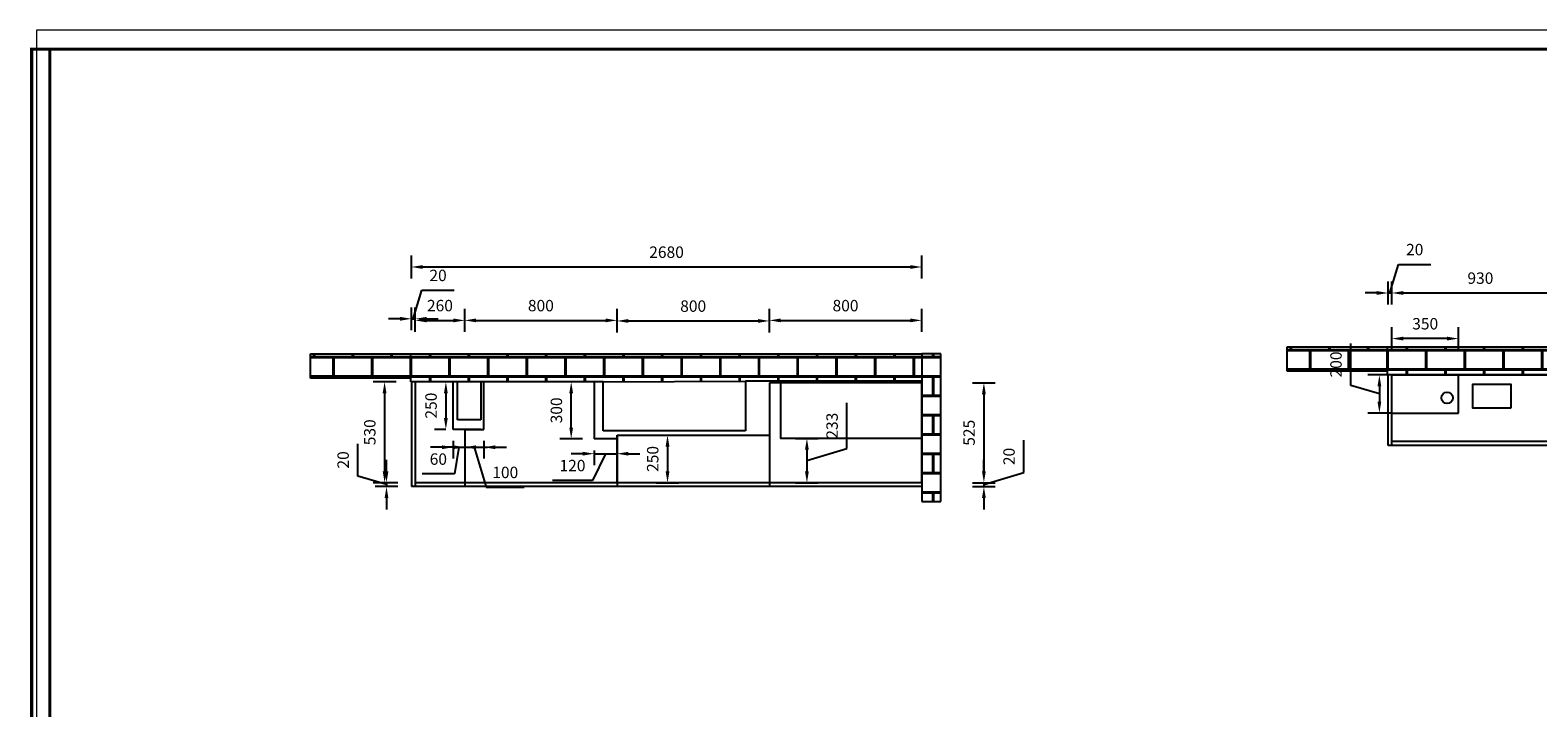
# Model space of a CAD drawing. Units: millimetres. Extents: x 57055 to 85441, y -16096 to -7934.
# Drawn here: x 57055 to 64974, y -11492 to -7934 of the extents above; entities that cross this region are included whole.
import ezdxf

# ---------------------------------------------------------------- set-up
doc = ezdxf.new("R2010")
doc.units = ezdxf.units.MM
doc.styles.get("Standard").update_dxf_attribs({"font": 'txt', "bigfont": 'gbcbig.shx'})
doc.dimstyles.new('ISO-25', dxfattribs={"dimtxt": 60, "dimasz": 60, "dimexe": 60, "dimexo": 60, "dimgap": 40, "dimtad": 1, "dimdec": 0, "dimtxsty": 'Standard', "dimcen": 60, "dimadec": 0, "dimazin": 0, "dimtfac": 1, "dimtdec": 0, "dimtmove": 1, "dimatfit": 3, "dimfxl": 60, "dimfxlon": 1, "dimarcsym": 0})

# ---------------------------------------------------------------- blocks, each defined once
blk = doc.blocks.new('*D2')
at = {"color": 0, "lineweight": -2, "transparency": 16777216}
for p, q in [((59067.6, -9449.2), (59112.6, -9299.2)), ((59112.6, -9299.2), (59282.6, -9299.2)), ((59057.6, -9509.2), (59057.6, -9389.2)), ((59077.6, -9509.2), (59077.6, -9389.2)), ((58997.6, -9449.2), (58937.6, -9449.2)), ((59057.6, -9449.2), (59077.6, -9449.2)), ((59057.6, -9449.2), (59077.6, -9449.2)), ((59137.6, -9449.2), (59197.6, -9449.2))]:
    blk.add_line(p, q, dxfattribs=at)
at = {"color": 0, "transparency": 16777216}
for points in [[(58997.6, -9439.2), (58997.6, -9459.2), (59057.6, -9449.2)], [(59137.6, -9439.2), (59137.6, -9459.2), (59077.6, -9449.2)]]:
    blk.add_solid(points, dxfattribs=at)
at = {"layer": 'Defpoints', "color": 0, "transparency": 16777216}
for p in [(59077.6, -9449.2), (59057.6, -9780), (59077.6, -9780)]:
    blk.add_point(p, dxfattribs=at)
at = {"color": 0, "transparency": 16777216, "insert": (59197.6, -9229.2), "char_height": 60, "attachment_point": 5}
blk.add_mtext('20', dxfattribs=at)
blk = doc.blocks.new('*D3')
at = {"color": 0, "lineweight": -2, "transparency": 16777216}
for p, q in [((59337.6, -9517.6), (59337.6, -9397.6)), ((60137.6, -9517.6), (60137.6, -9397.6)), ((59397.6, -9457.6), (60077.6, -9457.6))]:
    blk.add_line(p, q, dxfattribs=at)
at = {"color": 0, "transparency": 16777216}
for points in [[(59397.6, -9447.6), (59397.6, -9467.6), (59337.6, -9457.6)], [(60077.6, -9447.6), (60077.6, -9467.6), (60137.6, -9457.6)]]:
    blk.add_solid(points, dxfattribs=at)
at = {"layer": 'Defpoints', "color": 0, "transparency": 16777216}
for p in [(60137.6, -9457.6), (59337.6, -9777), (60137.6, -9779.7)]:
    blk.add_point(p, dxfattribs=at)
at = {"color": 0, "transparency": 16777216, "insert": (59737.6, -9387.6), "char_height": 60, "attachment_point": 5}
blk.add_mtext('800', dxfattribs=at)
blk = doc.blocks.new('*D4')
at = {"color": 0, "lineweight": -2, "transparency": 16777216}
for p, q in [((60137.6, -9520.3), (60137.6, -9400.3)), ((60937.6, -9520.3), (60937.6, -9400.3)), ((60197.6, -9460.3), (60877.6, -9460.3))]:
    blk.add_line(p, q, dxfattribs=at)
at = {"color": 0, "transparency": 16777216}
for points in [[(60197.6, -9450.3), (60197.6, -9470.3), (60137.6, -9460.3)], [(60877.6, -9450.3), (60877.6, -9470.3), (60937.6, -9460.3)]]:
    blk.add_solid(points, dxfattribs=at)
at = {"layer": 'Defpoints', "color": 0, "transparency": 16777216}
for p in [(60937.6, -9460.3), (60137.6, -9779.7), (60937.6, -9785)]:
    blk.add_point(p, dxfattribs=at)
at = {"color": 0, "transparency": 16777216, "insert": (60537.6, -9390.3), "char_height": 60, "attachment_point": 5}
blk.add_mtext('800', dxfattribs=at)
blk = doc.blocks.new('*D5')
at = {"color": 0, "lineweight": -2, "transparency": 16777216}
for p, q in [((60937.6, -9517.6), (60937.6, -9397.6)), ((61737.6, -9517.6), (61737.6, -9397.6)), ((60997.6, -9457.6), (61677.6, -9457.6))]:
    blk.add_line(p, q, dxfattribs=at)
at = {"color": 0, "transparency": 16777216}
for points in [[(60997.6, -9447.6), (60997.6, -9467.6), (60937.6, -9457.6)], [(61677.6, -9447.6), (61677.6, -9467.6), (61737.6, -9457.6)]]:
    blk.add_solid(points, dxfattribs=at)
at = {"layer": 'Defpoints', "color": 0, "transparency": 16777216}
for p in [(61737.6, -9457.6), (60937.6, -9785), (61737.6, -9777)]:
    blk.add_point(p, dxfattribs=at)
at = {"color": 0, "transparency": 16777216, "insert": (61337.6, -9387.6), "char_height": 60, "attachment_point": 5}
blk.add_mtext('800', dxfattribs=at)
blk = doc.blocks.new('*D6')
at = {"color": 0, "lineweight": -2, "transparency": 16777216}
for p, q in [((59077.6, -9517.6), (59077.6, -9397.6)), ((59337.6, -9517.6), (59337.6, -9397.6)), ((59137.6, -9457.6), (59277.6, -9457.6))]:
    blk.add_line(p, q, dxfattribs=at)
at = {"color": 0, "transparency": 16777216}
for points in [[(59137.6, -9447.6), (59137.6, -9467.6), (59077.6, -9457.6)], [(59277.6, -9447.6), (59277.6, -9467.6), (59337.6, -9457.6)]]:
    blk.add_solid(points, dxfattribs=at)
at = {"layer": 'Defpoints', "color": 0, "transparency": 16777216}
for p in [(59337.6, -9457.6), (59077.6, -9780), (59337.6, -9777)]:
    blk.add_point(p, dxfattribs=at)
at = {"color": 0, "transparency": 16777216, "insert": (59207.6, -9387.6), "char_height": 60, "attachment_point": 5}
blk.add_mtext('260', dxfattribs=at)
blk = doc.blocks.new('*D7')
at = {"color": 0, "lineweight": -2, "transparency": 16777216}
for p, q in [((58976.9, -9780), (58856.9, -9780)), ((58916.9, -9840), (58916.9, -10250)), ((58976.9, -10310), (58856.9, -10310))]:
    blk.add_line(p, q, dxfattribs=at)
at = {"color": 0, "transparency": 16777216}
for points in [[(58906.9, -9840), (58926.9, -9840), (58916.9, -9780)], [(58906.9, -10250), (58926.9, -10250), (58916.9, -10310)]]:
    blk.add_solid(points, dxfattribs=at)
at = {"layer": 'Defpoints', "color": 0, "transparency": 16777216}
for p in [(59077.6, -9780), (58916.9, -10310), (59077.6, -10310)]:
    blk.add_point(p, dxfattribs=at)
at = {"color": 0, "transparency": 16777216, "insert": (58846.9, -10045), "char_height": 60, "attachment_point": 5, "rotation": 90}
blk.add_mtext('530', dxfattribs=at)
blk = doc.blocks.new('*D8')
at = {"color": 0, "lineweight": -2, "transparency": 16777216}
for p, q in [((62004.3, -9785), (62124.3, -9785)), ((62064.3, -9845), (62064.3, -10250)), ((62004.3, -10310), (62124.3, -10310))]:
    blk.add_line(p, q, dxfattribs=at)
at = {"color": 0, "transparency": 16777216}
for points in [[(62054.3, -9845), (62074.3, -9845), (62064.3, -9785)], [(62054.3, -10250), (62074.3, -10250), (62064.3, -10310)]]:
    blk.add_solid(points, dxfattribs=at)
at = {"layer": 'Defpoints', "color": 0, "transparency": 16777216}
for p in [(61737.6, -9785), (61737.6, -10310), (62064.3, -10310)]:
    blk.add_point(p, dxfattribs=at)
at = {"color": 0, "transparency": 16777216, "insert": (61994.3, -10047.5), "char_height": 60, "attachment_point": 5, "rotation": 90}
blk.add_mtext('525', dxfattribs=at)
blk = doc.blocks.new('*D9')
at = {"color": 0, "lineweight": -2, "transparency": 16777216}
for p, q in [((62274.3, -10257), (62274.3, -10087)), ((62064.3, -10250), (62064.3, -10190)), ((62064.3, -10320), (62274.3, -10257)), ((62004.3, -10310), (62124.3, -10310)), ((62004.3, -10330), (62124.3, -10330)), ((62064.3, -10310), (62064.3, -10330)), ((62064.3, -10310), (62064.3, -10330)), ((62064.3, -10390), (62064.3, -10450))]:
    blk.add_line(p, q, dxfattribs=at)
at = {"color": 0, "transparency": 16777216}
for points in [[(62054.3, -10250), (62074.3, -10250), (62064.3, -10310)], [(62054.3, -10390), (62074.3, -10390), (62064.3, -10330)]]:
    blk.add_solid(points, dxfattribs=at)
at = {"layer": 'Defpoints', "color": 0, "transparency": 16777216}
for p in [(61737.6, -10310), (61737.6, -10330), (62064.3, -10330)]:
    blk.add_point(p, dxfattribs=at)
at = {"color": 0, "transparency": 16777216, "insert": (62204.3, -10172), "char_height": 60, "attachment_point": 5, "rotation": 90}
blk.add_mtext('20', dxfattribs=at)
blk = doc.blocks.new('*D10')
at = {"color": 0, "lineweight": -2, "transparency": 16777216}
for p, q in [((60342.8, -10060), (60462.8, -10060)), ((60402.8, -10120), (60402.8, -10250)), ((60342.8, -10310), (60462.8, -10310))]:
    blk.add_line(p, q, dxfattribs=at)
at = {"color": 0, "transparency": 16777216}
for points in [[(60392.8, -10120), (60412.8, -10120), (60402.8, -10060)], [(60392.8, -10250), (60412.8, -10250), (60402.8, -10310)]]:
    blk.add_solid(points, dxfattribs=at)
at = {"layer": 'Defpoints', "color": 0, "transparency": 16777216}
for p in [(60137.6, -10060), (60137.6, -10310), (60402.8, -10310)]:
    blk.add_point(p, dxfattribs=at)
at = {"color": 0, "transparency": 16777216, "insert": (60332.8, -10185), "char_height": 60, "attachment_point": 5, "rotation": 90}
blk.add_mtext('250', dxfattribs=at)
blk = doc.blocks.new('*D11')
at = {"color": 0, "lineweight": -2, "transparency": 16777216}
for p, q in [((59238.6, -9780), (59178.6, -9780)), ((59238.6, -9840), (59238.6, -9970)), ((59238.6, -10030), (59178.6, -10030))]:
    blk.add_line(p, q, dxfattribs=at)
at = {"color": 0, "transparency": 16777216}
for points in [[(59228.6, -9840), (59248.6, -9840), (59238.6, -9780)], [(59228.6, -9970), (59248.6, -9970), (59238.6, -10030)]]:
    blk.add_solid(points, dxfattribs=at)
at = {"layer": 'Defpoints', "color": 0, "transparency": 16777216}
for p in [(59277.6, -9780), (59238.6, -10030), (59277.6, -10030)]:
    blk.add_point(p, dxfattribs=at)
at = {"color": 0, "transparency": 16777216, "insert": (59168.6, -9905), "char_height": 60, "attachment_point": 5, "rotation": 90}
blk.add_mtext('250', dxfattribs=at)
blk = doc.blocks.new('*D12')
at = {"color": 0, "lineweight": -2, "transparency": 16777216}
for p, q in [((59217.6, -10123.5), (59157.6, -10123.5)), ((59277.6, -10090), (59277.6, -10183.5)), ((59277.6, -10123.5), (59337.6, -10123.5)), ((59277.6, -10123.5), (59337.6, -10123.5)), ((59307.6, -10123.5), (59284.2, -10263.5)), ((59337.6, -10090), (59337.6, -10183.5)), ((59397.6, -10123.5), (59457.6, -10123.5)), ((59284.2, -10263.5), (59114.2, -10263.5))]:
    blk.add_line(p, q, dxfattribs=at)
at = {"color": 0, "transparency": 16777216}
for points in [[(59217.6, -10113.5), (59217.6, -10133.5), (59277.6, -10123.5)], [(59397.6, -10113.5), (59397.6, -10133.5), (59337.6, -10123.5)]]:
    blk.add_solid(points, dxfattribs=at)
at = {"layer": 'Defpoints', "color": 0, "transparency": 16777216}
for p in [(59277.6, -10030), (59337.6, -10030), (59337.6, -10123.5)]:
    blk.add_point(p, dxfattribs=at)
at = {"color": 0, "transparency": 16777216, "insert": (59199.2, -10193.5), "char_height": 60, "attachment_point": 5}
blk.add_mtext('60', dxfattribs=at)
blk = doc.blocks.new('*D13')
at = {"color": 0, "lineweight": -2, "transparency": 16777216}
for p, q in [((59277.6, -10123.5), (59217.6, -10123.5)), ((59337.6, -10090), (59337.6, -10183.5)), ((59337.6, -10123.5), (59437.6, -10123.5)), ((59337.6, -10123.5), (59437.6, -10123.5)), ((59387.6, -10123.5), (59450.6, -10333.5)), ((59437.6, -10090), (59437.6, -10183.5)), ((59497.6, -10123.5), (59557.6, -10123.5)), ((59450.6, -10333.5), (59650.6, -10333.5))]:
    blk.add_line(p, q, dxfattribs=at)
at = {"color": 0, "transparency": 16777216}
for points in [[(59277.6, -10113.5), (59277.6, -10133.5), (59337.6, -10123.5)], [(59497.6, -10113.5), (59497.6, -10133.5), (59437.6, -10123.5)]]:
    blk.add_solid(points, dxfattribs=at)
at = {"layer": 'Defpoints', "color": 0, "transparency": 16777216}
for p in [(59337.6, -10030), (59437.6, -10030), (59437.6, -10123.5)]:
    blk.add_point(p, dxfattribs=at)
at = {"color": 0, "transparency": 16777216, "insert": (59550.6, -10263.5), "char_height": 60, "attachment_point": 5}
blk.add_mtext('100', dxfattribs=at)
blk = doc.blocks.new('*D14')
at = {"color": 0, "lineweight": -2, "transparency": 16777216}
for p, q in [((59956.9, -9780), (59836.9, -9780)), ((59896.9, -10020), (59896.9, -9840)), ((59956.9, -10080), (59836.9, -10080))]:
    blk.add_line(p, q, dxfattribs=at)
at = {"color": 0, "transparency": 16777216}
for points in [[(59886.9, -9840), (59906.9, -9840), (59896.9, -9780)], [(59886.9, -10020), (59906.9, -10020), (59896.9, -10080)]]:
    blk.add_solid(points, dxfattribs=at)
at = {"layer": 'Defpoints', "color": 0, "transparency": 16777216}
for p in [(59896.9, -9780), (60017.6, -9780), (60017.6, -10080)]:
    blk.add_point(p, dxfattribs=at)
at = {"color": 0, "transparency": 16777216, "insert": (59826.9, -9930), "char_height": 60, "attachment_point": 5, "rotation": 90}
blk.add_mtext('300', dxfattribs=at)
blk = doc.blocks.new('*D15')
at = {"color": 0, "lineweight": -2, "transparency": 16777216}
for p, q in [((59957.6, -10157.5), (59897.6, -10157.5)), ((60077.6, -10157.5), (60008.7, -10297.5)), ((60017.6, -10140), (60017.6, -10217.5)), ((60017.6, -10157.5), (60137.6, -10157.5)), ((60017.6, -10157.5), (60137.6, -10157.5)), ((60137.6, -10140), (60137.6, -10217.5)), ((60197.6, -10157.5), (60257.6, -10157.5)), ((60008.7, -10297.5), (59798.7, -10297.5))]:
    blk.add_line(p, q, dxfattribs=at)
at = {"color": 0, "transparency": 16777216}
for points in [[(59957.6, -10147.5), (59957.6, -10167.5), (60017.6, -10157.5)], [(60197.6, -10147.5), (60197.6, -10167.5), (60137.6, -10157.5)]]:
    blk.add_solid(points, dxfattribs=at)
at = {"layer": 'Defpoints', "color": 0, "transparency": 16777216}
for p in [(60017.6, -10080), (60137.6, -10080), (60137.6, -10157.5)]:
    blk.add_point(p, dxfattribs=at)
at = {"color": 0, "transparency": 16777216, "insert": (59903.7, -10227.5), "char_height": 60, "attachment_point": 5}
blk.add_mtext('120', dxfattribs=at)
blk = doc.blocks.new('*D16')
at = {"color": 0, "lineweight": -2, "transparency": 16777216}
for p, q in [((61344.8, -10130.5), (61344.8, -9890.5)), ((61074.8, -10077), (61194.8, -10077)), ((61134.8, -10193.5), (61344.8, -10130.5)), ((61134.8, -10137), (61134.8, -10250)), ((61074.8, -10310), (61194.8, -10310))]:
    blk.add_line(p, q, dxfattribs=at)
at = {"color": 0, "transparency": 16777216}
for points in [[(61124.8, -10137), (61144.8, -10137), (61134.8, -10077)], [(61124.8, -10250), (61144.8, -10250), (61134.8, -10310)]]:
    blk.add_solid(points, dxfattribs=at)
at = {"layer": 'Defpoints', "color": 0, "transparency": 16777216}
for p in [(60997.6, -10077), (60997.6, -10310), (61134.8, -10310)]:
    blk.add_point(p, dxfattribs=at)
at = {"color": 0, "transparency": 16777216, "insert": (61274.8, -10010.5), "char_height": 60, "attachment_point": 5, "rotation": 90}
blk.add_mtext('233', dxfattribs=at)
blk = doc.blocks.new('*D17')
at = {"color": 0, "lineweight": -2, "transparency": 16777216}
for p, q in [((59057.6, -9237.1), (59057.6, -9117.1)), ((59117.6, -9177.1), (61677.6, -9177.1)), ((61737.6, -9237.1), (61737.6, -9117.1))]:
    blk.add_line(p, q, dxfattribs=at)
at = {"color": 0, "transparency": 16777216}
for points in [[(59117.6, -9167.1), (59117.6, -9187.1), (59057.6, -9177.1)], [(61677.6, -9167.1), (61677.6, -9187.1), (61737.6, -9177.1)]]:
    blk.add_solid(points, dxfattribs=at)
at = {"layer": 'Defpoints', "color": 0, "transparency": 16777216}
for p in [(61737.6, -9177.1), (59057.6, -9780), (61737.6, -9777)]:
    blk.add_point(p, dxfattribs=at)
at = {"color": 0, "transparency": 16777216, "insert": (60397.6, -9107.1), "char_height": 60, "attachment_point": 5}
blk.add_mtext('2680', dxfattribs=at)
blk = doc.blocks.new('*D35')
at = {"color": 0, "lineweight": -2, "transparency": 16777216}
for p, q in [((64207, -9613), (64207, -9493)), ((64557, -9613), (64557, -9493)), ((64497, -9553), (64267, -9553))]:
    blk.add_line(p, q, dxfattribs=at)
at = {"color": 0, "transparency": 16777216}
for points in [[(64267, -9543), (64267, -9563), (64207, -9553)], [(64497, -9543), (64497, -9563), (64557, -9553)]]:
    blk.add_solid(points, dxfattribs=at)
at = {"layer": 'Defpoints', "color": 0, "transparency": 16777216}
for p in [(64207, -9553), (64207, -9943.9), (64557, -9943.9)]:
    blk.add_point(p, dxfattribs=at)
at = {"color": 0, "transparency": 16777216, "insert": (64382, -9483), "char_height": 60, "attachment_point": 5}
blk.add_mtext('350', dxfattribs=at)
blk = doc.blocks.new('*D36')
at = {"color": 0, "lineweight": -2, "transparency": 16777216}
for p, q in [((63991.4, -9798.9), (63991.4, -9578.9)), ((64141.4, -9843.9), (63991.4, -9798.9)), ((64201.4, -9743.9), (64081.4, -9743.9)), ((64141.4, -9803.9), (64141.4, -9883.9)), ((64201.4, -9943.9), (64081.4, -9943.9))]:
    blk.add_line(p, q, dxfattribs=at)
at = {"color": 0, "transparency": 16777216}
for points in [[(64131.4, -9803.9), (64151.4, -9803.9), (64141.4, -9743.9)], [(64131.4, -9883.9), (64151.4, -9883.9), (64141.4, -9943.9)]]:
    blk.add_solid(points, dxfattribs=at)
at = {"layer": 'Defpoints', "color": 0, "transparency": 16777216}
for p in [(64551, -9743.9), (64141.4, -9943.9), (64551, -9943.9)]:
    blk.add_point(p, dxfattribs=at)
at = {"color": 0, "transparency": 16777216, "insert": (63921.4, -9688.9), "char_height": 60, "attachment_point": 5, "rotation": 90}
blk.add_mtext('200', dxfattribs=at)
blk = doc.blocks.new('*D37')
at = {"color": 0, "lineweight": -2, "transparency": 16777216}
for p, q in [((64197, -9313.5), (64242, -9163.5)), ((64242, -9163.5), (64412, -9163.5)), ((64187, -9373.5), (64187, -9253.5)), ((64207, -9373.5), (64207, -9253.5)), ((64127, -9313.5), (64067, -9313.5)), ((64187, -9313.5), (64207, -9313.5)), ((64187, -9313.5), (64207, -9313.5)), ((64267, -9313.5), (64327, -9313.5))]:
    blk.add_line(p, q, dxfattribs=at)
at = {"color": 0, "transparency": 16777216}
for points in [[(64127, -9303.5), (64127, -9323.5), (64187, -9313.5)], [(64267, -9303.5), (64267, -9323.5), (64207, -9313.5)]]:
    blk.add_solid(points, dxfattribs=at)
at = {"layer": 'Defpoints', "color": 0, "transparency": 16777216}
for p in [(64207, -9313.5), (64187, -9743.9), (64207, -9743.9)]:
    blk.add_point(p, dxfattribs=at)
at = {"color": 0, "transparency": 16777216, "insert": (64327, -9093.5), "char_height": 60, "attachment_point": 5}
blk.add_mtext('20', dxfattribs=at)
blk = doc.blocks.new('*D38')
at = {"color": 0, "lineweight": -2, "transparency": 16777216}
for p, q in [((64207, -9373.5), (64207, -9253.5)), ((65137, -9373.5), (65137, -9253.5)), ((64267, -9313.5), (65077, -9313.5))]:
    blk.add_line(p, q, dxfattribs=at)
at = {"color": 0, "transparency": 16777216}
for points in [[(64267, -9303.5), (64267, -9323.5), (64207, -9313.5)], [(65077, -9303.5), (65077, -9323.5), (65137, -9313.5)]]:
    blk.add_solid(points, dxfattribs=at)
at = {"layer": 'Defpoints', "color": 0, "transparency": 16777216}
for p in [(65137, -9313.5), (64207, -9743.9), (65137, -9743.9)]:
    blk.add_point(p, dxfattribs=at)
at = {"color": 0, "transparency": 16777216, "insert": (64672, -9243.5), "char_height": 60, "attachment_point": 5}
blk.add_mtext('930', dxfattribs=at)
blk = doc.blocks.new('*D49')
at = {"color": 0, "lineweight": -2, "transparency": 16777216}
for p, q in [((58776.9, -10275), (58776.9, -10105)), ((58926.9, -10250), (58926.9, -10190)), ((58926.9, -10320), (58776.9, -10275)), ((58986.9, -10310), (58866.9, -10310)), ((58986.9, -10330), (58866.9, -10330)), ((58926.9, -10310), (58926.9, -10330)), ((58926.9, -10310), (58926.9, -10330)), ((58926.9, -10390), (58926.9, -10450))]:
    blk.add_line(p, q, dxfattribs=at)
at = {"color": 0, "transparency": 16777216}
for points in [[(58916.9, -10250), (58936.9, -10250), (58926.9, -10310)], [(58916.9, -10390), (58936.9, -10390), (58926.9, -10330)]]:
    blk.add_solid(points, dxfattribs=at)
at = {"layer": 'Defpoints', "color": 0, "transparency": 16777216}
for p in [(58926.9, -10330), (59077.6, -10310), (59077.6, -10330)]:
    blk.add_point(p, dxfattribs=at)
at = {"color": 0, "transparency": 16777216, "insert": (58706.9, -10190), "char_height": 60, "attachment_point": 5, "rotation": 90}
blk.add_mtext('20', dxfattribs=at)

msp = doc.modelspace()

# ---------------------------------------------------------------- hatches: boundary and pattern name
h = msp.add_hatch()
h.set_pattern_fill('AR-B816C', color=1, scale=0.5)
h.set_pattern_definition([(0, (-2004.01, 0), (101.6, 101.6), [198.4375, -4.7625]), (0, (-2105.61, 4.76), (101.6, 101.6), [198.4375, -4.7625]), (90, (-2004.01, 0), (-101.6, 101.6), [-106.3625, 96.8375]), (90, (-2008.77, 0), (-101.6, 101.6), [-106.3625, 96.8375])])
h.paths.add_polyline_path([(61737.6, -9632.7), (59054.6, -9632.7), (59054.6, -9780), (59299.6, -9780), (59421.6, -9780), (60064.6, -9780), (60812.6, -9777), (61737.6, -9777)])
h.paths.add_polyline_path([(59054.6, -9632.7), (58528, -9632.7), (58528, -9760), (59054.6, -9760)])
h.paths.add_polyline_path([(61837.6, -9632.7), (61737.6, -9632.7), (61737.6, -10409), (61837.6, -10409)])
h = msp.add_hatch()
h.set_pattern_fill('AR-B816C', color=1, scale=0.5)
h.set_pattern_definition([(0, (3125.38, 36.08), (101.6, 101.6), [198.4375, -4.7625]), (0, (3023.78, 40.84), (101.6, 101.6), [198.4375, -4.7625]), (90, (3125.38, 36.08), (-101.6, 101.6), [-106.3625, 96.8375]), (90, (3120.62, 36.08), (-101.6, 101.6), [-106.3625, 96.8375])])
h.paths.add_polyline_path([(66867, -9596.6), (64184, -9596.6), (64184, -9743.9), (64429, -9743.9), (64551, -9743.9), (65194, -9743.9), (65942, -9740.9), (66867, -9740.9)])
h.paths.add_polyline_path([(64184, -9596.6), (63657.4, -9596.6), (63657.4, -9723.9), (64184, -9723.9)])
h.paths.add_polyline_path([(66967, -9596.6), (66867, -9596.6), (66867, -10372.9), (66967, -10372.9)])

# ---------------------------------------------------------------- linework, layer by layer
for p, q in [((58528, -9760), (58528, -9632.7)), ((58528, -9632.7), (59054.6, -9632.7)), ((59054.6, -9780), (59054.6, -9632.7)), ((59054.6, -9632.7), (61737.6, -9632.7)), ((61737.6, -9632.7), (61737.6, -10409)), ((61837.6, -9632.7), (61737.6, -9632.7)), ((61837.6, -10409), (61837.6, -9632.7)), ((63657.4, -9723.9), (63657.4, -9596.6)), ((63657.4, -9596.6), (64184, -9596.6)), ((64184, -9743.9), (64184, -9596.6)), ((64184, -9596.6), (66867, -9596.6)), ((64184, -9723.9), (63657.4, -9723.9)), ((64184, -9743.9), (64184, -9723.9)), ((59054.6, -9760), (58528, -9760)), ((59054.6, -9780), (59054.6, -9760)), ((59299.6, -9780), (59054.6, -9780)), ((59057.6, -9780), (59057.6, -10330)), ((59077.6, -9780), (59077.6, -10330)), ((59277.6, -10030), (59277.6, -9780)), ((59421.6, -9780), (59299.6, -9780)), ((60064.6, -9780), (59421.6, -9780)), ((59437.6, -10030), (59437.6, -9780)), ((60017.6, -9780), (60017.6, -10080)), ((60064.6, -9780), (60812.6, -9777)), ((61737.6, -9777), (60812.6, -9777)), ((60937.6, -9785), (60937.6, -10330)), ((61737.6, -9785), (60937.6, -9785)), ((61737.6, -10310), (61737.6, -9785)), ((64429, -9743.9), (64184, -9743.9)), ((64187, -10113.9), (64187, -9743.9)), ((64207, -10113.9), (64207, -9743.9)), ((64207, -10093.9), (64207, -9743.9)), ((64207, -9743.9), (66867, -9743.9)), ((64551, -9743.9), (64429, -9743.9)), ((65194, -9743.9), (64551, -9743.9)), ((64557, -9943.9), (64557, -9743.9)), ((64207, -9943.9), (64557, -9943.9)), ((59337.6, -10030), (59277.6, -10030)), ((59337.6, -10030), (59337.6, -10330)), ((59421.6, -10030), (59337.6, -10030)), ((59337.6, -10030), (59437.6, -10030)), ((60137.6, -10080), (60017.6, -10080)), ((60137.6, -10060), (60137.6, -10330)), ((60137.6, -10310), (60137.6, -10060)), ((60137.6, -10060), (60937.6, -10060)), ((66867, -10113.9), (64187, -10113.9)), ((66867, -10093.9), (64207, -10093.9)), ((61737.6, -10330), (59057.6, -10330)), ((61737.6, -10310), (59077.6, -10310)), ((61737.6, -10409), (61837.6, -10409))]:
    msp.add_line(p, q)
at = {"color": 1}
for p, q in [((59299.6, -9980), (59299.6, -9780)), ((59421.6, -9780), (59421.6, -9980)), ((60064.6, -10037), (60064.6, -9780)), ((60812.6, -9777), (60812.6, -10037)), ((59421.6, -9980), (59299.6, -9980)), ((60812.6, -10037), (60064.6, -10037))]:
    msp.add_line(p, q, dxfattribs=at)
at = {"color": 0, "linetype": 'ByBlock', "lineweight": 9}
msp.add_lwpolyline([(57089.5, -16096.4), (71265.2, -16096.4), (71265.2, -7933.7), (57089.5, -7933.7)], close=True, dxfattribs=at)
msp.add_lwpolyline([(57089.5, -16096.4), (71265.2, -16096.4), (71265.2, -7933.7), (57089.5, -7933.7)], close=True, dxfattribs=at)
msp.add_lwpolyline([(57089.5, -16096.4), (71265.2, -16096.4), (71265.2, -7933.7), (57089.5, -7933.7)], close=True, dxfattribs=at)
at = {"color": 0, "linetype": 'ByBlock', "lineweight": 9, "const_width": 16.8}
for points in [[(57063.8, -15994.9), (71068.5, -15994.9), (71068.5, -8033.4), (57063.8, -8033.4)], [(57063.8, -15994.9), (71068.5, -15994.9), (71068.5, -8033.4), (57063.8, -8033.4)], [(57063.8, -15994.9), (71068.5, -15994.9), (71068.5, -8033.4), (57063.8, -8033.4)], [(57158.9, -15994.9), (71163.6, -15994.9), (71163.6, -8033.4), (57158.9, -8033.4)], [(57158.9, -15994.9), (71163.6, -15994.9), (71163.6, -8033.4), (57158.9, -8033.4)], [(57158.9, -15994.9), (71163.6, -15994.9), (71163.6, -8033.4), (57158.9, -8033.4)]]:
    msp.add_lwpolyline(points, close=True, dxfattribs=at)
at = {"color": 1}
for points in [[(60997.6, -9777), (61737.6, -9777), (61737.6, -10077), (60997.6, -10077)], [(64832, -9918.9), (64632, -9918.9), (64632, -9792.7), (64832, -9792.7)]]:
    msp.add_lwpolyline(points, close=True, dxfattribs=at)
msp.add_circle((64497, -9863.9), 30, dxfattribs=at)

# ---------------------------------------------------------------- dimensions: what is measured, and where the dimension line sits
for base, p1, p2, picture, middle in [((61737.6, -9177.1), (59057.6, -9780), (61737.6, -9777), '*D17', (60397.6, -9107.1)), ((64207, -9313.5), (64187, -9743.9), (64207, -9743.9), '*D37', (64282, -9093.5)), ((59077.6, -9449.2), (59057.6, -9780), (59077.6, -9780), '*D2', (59152.6, -9229.2)), ((65137, -9313.5), (64207, -9743.9), (65137, -9743.9), '*D38', (64672, -9243.5)), ((59337.6, -9457.6), (59077.6, -9780), (59337.6, -9777), '*D6', (59207.6, -9387.6)), ((60137.6, -9457.6), (59337.6, -9777), (60137.6, -9779.7), '*D3', (59737.6, -9387.6)), ((60937.6, -9460.3), (60137.6, -9779.7), (60937.6, -9785), '*D4', (60537.6, -9390.3)), ((61737.6, -9457.6), (60937.6, -9785), (61737.6, -9777), '*D5', (61337.6, -9387.6)), ((64207, -9553), (64557, -9943.9), (64207, -9943.9), '*D35', (64382, -9483)), ((59437.6, -10123.5), (59337.6, -10030), (59437.6, -10030), '*D13', (59490.6, -10263.5))]:
    dim = msp.add_linear_dim(base=base, p1=p1, p2=p2, dimstyle='ISO-25')
    dim.commit()
    dim.dimension.update_dxf_attribs({"geometry": picture, "text_midpoint": middle})
for base, p1, p2, picture, middle in [((64141.4, -9943.9), (64551, -9743.9), (64551, -9943.9), '*D36', (63921.4, -9758.9)), ((58916.9, -10310), (59077.6, -9780), (59077.6, -10310), '*D7', (58846.9, -10045)), ((59238.6, -10030), (59277.6, -9780), (59277.6, -10030), '*D11', (59168.6, -9905)), ((59896.9, -9780), (60017.6, -10080), (60017.6, -9780), '*D14', (59826.9, -9930)), ((62064.3, -10310), (61737.6, -9785), (61737.6, -10310), '*D8', (61994.3, -10047.5)), ((61134.8, -10310), (60997.6, -10077), (60997.6, -10310), '*D16', (61274.8, -10090.5)), ((58926.9, -10330), (59077.6, -10310), (59077.6, -10330), '*D49', (58706.9, -10235)), ((60402.8, -10310), (60137.6, -10060), (60137.6, -10310), '*D10', (60332.8, -10185)), ((62064.3, -10330), (61737.6, -10310), (61737.6, -10330), '*D9', (62204.3, -10217))]:
    dim = msp.add_linear_dim(base=base, p1=p1, p2=p2, angle=90, dimstyle='ISO-25')
    dim.commit()
    dim.dimension.update_dxf_attribs({"geometry": picture, "text_midpoint": middle})
for base, p1, p2, picture, middle in [((59337.6, -10123.5), (59277.6, -10030), (59337.6, -10030), '*D12', (59244.2, -10263.5)), ((60137.6, -10157.5), (60017.6, -10080), (60137.6, -10080), '*D15', (59968.7, -10297.5))]:
    dim = msp.add_linear_dim(base=base, p1=p1, p2=p2, dimstyle='ISO-25')
    dim.commit()
    dim.dimension.update_dxf_attribs({"geometry": picture, "text_midpoint": middle, "dimtype": 128})

doc.saveas('drawing.dxf')
